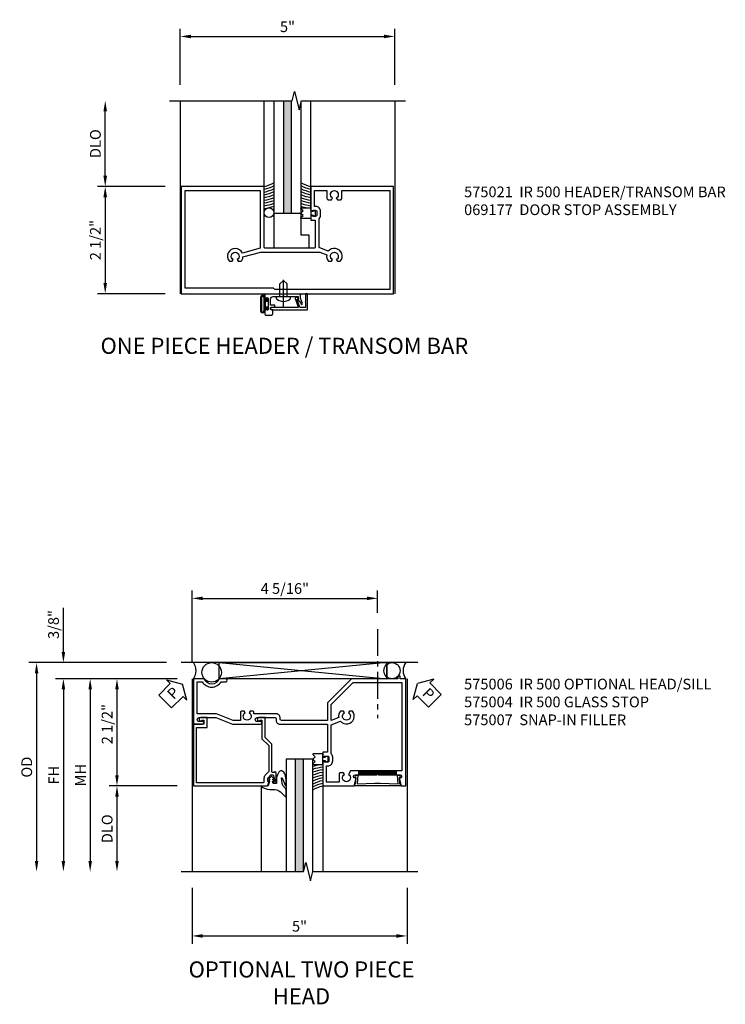
# Model space of a CAD drawing. Extents: x 0 to 87.4, y 0 to 55.7.
# Drawn here: x 19.7 to 36.1, y 29.6 to 52.6 of the extents above; entities that cross this region are included whole.
import ezdxf

# ---------------------------------------------------------------- set-up
doc = ezdxf.new("R2010")
doc.units = 0
doc.header["$LTSCALE"] = 0.5
doc.header["$MEASUREMENT"] = 0
doc.linetypes.add('CENTER', pattern=[2, 1.25, -0.25, 0.25, -0.25])
doc.layers.get('0').update_dxf_attribs({"color": 4, "linetype": 'CONTINUOUS'})
for name, color, linetype in [('CENTER', 1, 'CENTER'), ('DIME', 2, 'CONTINUOUS'), ('PARTSLIST', 3, 'CONTINUOUS'), ('TEXT', 3, 'CONTINUOUS')]:
    doc.layers.add(name, color=color, linetype=linetype)
doc.styles.get("Standard").update_dxf_attribs({"font": 'arial.ttf'})
doc.dimstyles.new('EXT_ON-OFF', dxfattribs={"dimscale": 2, "dimtxt": 0.125, "dimasz": 0.125, "dimexe": 0.09, "dimexo": 0.1875, "dimgap": 0.05, "dimtad": 3, "dimdec": 5, "dimzin": 3, "dimdsep": 46, "dimlunit": 5, "dimtxsty": 'STANDARD', "dimcen": 0, "dimse2": 1, "dimazin": 0, "dimtfac": 1, "dimtdec": 5, "dimtofl": 0, "dimtmove": 0, "dimatfit": 0, "dimfxl": 1, "dimfrac": 2, "dimtolj": 1, "dimtzin": 3, "dimarcsym": 0})
doc.dimstyles.new('EXT_ON-ON', dxfattribs={"dimscale": 2, "dimtxt": 0.125, "dimasz": 0.125, "dimexe": 0.09, "dimexo": 0.1875, "dimgap": 0.05, "dimtad": 3, "dimdec": 5, "dimzin": 3, "dimdsep": 46, "dimlunit": 5, "dimtxsty": 'STANDARD', "dimcen": 0, "dimazin": 0, "dimtfac": 1, "dimtdec": 5, "dimtofl": 0, "dimtmove": 0, "dimatfit": 0, "dimfxl": 1, "dimfrac": 2, "dimtolj": 1, "dimtzin": 3, "dimarcsym": 0})

# ---------------------------------------------------------------- blocks, each defined once
blk = doc.blocks.new('*D1827')
at = {"layer": 'DIME', "color": 0, "linetype": 'Continuous', "lineweight": -2, "transparency": 16777216}
for p, q in [((-2.142, -3.625), (-2.142, -4.93)), ((2.873, -3.625), (2.873, -4.93)), ((-1.892, -4.75), (2.623, -4.75))]:
    blk.add_line(p, q, dxfattribs=at)
at = {"layer": 'DIME', "color": 0, "linetype": 'Continuous', "transparency": 16777216}
for points in [[(-1.892, -4.708), (-1.892, -4.792), (-2.142, -4.75)], [(2.623, -4.708), (2.623, -4.792), (2.873, -4.75)]]:
    blk.add_solid(points, dxfattribs=at)
at = {"layer": 'DIME', "color": 0, "linetype": 'Continuous', "transparency": 16777216, "insert": (0.365, -4.523), "char_height": 0.25, "attachment_point": 5}
blk.add_mtext('\\A1;5"', dxfattribs=at)
blk = doc.blocks.new('*X1824')
at = {"color": 0, "linetype": 'Continuous'}
for p, q in [((14.817, 34.594), (14.904, 34.681)), ((14.817, 34.616), (14.882, 34.681)), ((14.817, 34.638), (14.86, 34.681)), ((14.817, 34.66), (14.838, 34.681)), ((14.836, 34.591), (14.926, 34.681)), ((14.858, 34.591), (14.948, 34.681)), ((14.881, 34.591), (14.971, 34.681)), ((14.903, 34.591), (14.993, 34.681)), ((14.925, 34.591), (15.015, 34.681)), ((14.947, 34.591), (15.037, 34.681)), ((14.969, 34.591), (15.059, 34.681)), ((14.991, 34.591), (15.081, 34.681)), ((15.013, 34.591), (15.103, 34.681)), ((15.035, 34.591), (15.125, 34.681)), ((15.057, 34.591), (15.147, 34.681)), ((15.079, 34.591), (15.169, 34.681)), ((15.102, 34.591), (15.192, 34.681)), ((15.124, 34.591), (15.214, 34.681)), ((15.146, 34.591), (15.236, 34.681)), ((15.168, 34.591), (15.258, 34.681)), ((15.19, 34.591), (15.28, 34.681)), ((15.212, 34.591), (15.302, 34.681)), ((15.234, 34.591), (15.324, 34.681)), ((15.265, 34.6), (15.346, 34.681)), ((15.278, 34.591), (15.368, 34.681)), ((15.3, 34.591), (15.39, 34.681)), ((15.322, 34.591), (15.412, 34.681)), ((15.345, 34.591), (15.435, 34.681)), ((15.367, 34.591), (15.457, 34.681)), ((15.389, 34.591), (15.479, 34.681)), ((15.411, 34.591), (15.501, 34.681)), ((15.433, 34.591), (15.523, 34.681)), ((15.455, 34.591), (15.545, 34.681)), ((15.477, 34.591), (15.567, 34.681)), ((15.499, 34.591), (15.589, 34.681)), ((15.521, 34.591), (15.611, 34.681)), ((15.543, 34.591), (15.633, 34.681)), ((15.566, 34.591), (15.656, 34.681)), ((15.588, 34.591), (15.678, 34.681)), ((15.61, 34.591), (15.692, 34.673)), ((15.632, 34.591), (15.692, 34.651)), ((15.654, 34.591), (15.692, 34.629)), ((15.676, 34.591), (15.692, 34.607))]:
    blk.add_line(p, q, dxfattribs=at)
blk = doc.blocks.new('*D1828')
at = {"layer": 'DIME', "color": 0, "linetype": 'Continuous', "lineweight": -2, "transparency": 16777216}
for p, q in [((-2.142, 1.625), (-2.142, 3.305)), ((2.186, 2.784), (2.186, 3.305)), ((-1.892, 3.125), (1.936, 3.125))]:
    blk.add_line(p, q, dxfattribs=at)
at = {"layer": 'DIME', "color": 0, "linetype": 'Continuous', "transparency": 16777216}
for points in [[(-1.892, 3.167), (-1.892, 3.083), (-2.142, 3.125)], [(1.936, 3.167), (1.936, 3.083), (2.186, 3.125)]]:
    blk.add_solid(points, dxfattribs=at)
at = {"layer": 'DIME', "color": 0, "linetype": 'Continuous', "transparency": 16777216, "insert": (0.022, 3.354), "char_height": 0.25, "attachment_point": 5}
blk.add_mtext('\\A1;4 5/16"', dxfattribs=at)
blk = doc.blocks.new('PSEAL1')
at = {"layer": 'TEXT', "color": 7}
for p, q in [((-0.196, 0.21), (-0.196, 0.338)), ((-0.196, 0.338), (0, 0)), ((-0.575, 0.21), (-0.196, 0.21)), ((-0.575, 0.21), (-0.575, -0.21)), ((-0.196, -0.338), (0, 0)), ((-0.575, -0.21), (-0.196, -0.21)), ((-0.196, -0.21), (-0.196, -0.338))]:
    blk.add_line(p, q, dxfattribs=at)
at = {"layer": 'TEXT', "color": 3}
blk.add_text('P', height=0.25, dxfattribs=at).set_placement((-0.413, -0.116))
blk = doc.blocks.new('PSEAL2')
at = {"layer": 'TEXT', "color": 7}
for p, q in [((0.196, 0.338), (0, 0)), ((0.196, 0.21), (0.196, 0.338)), ((0.196, -0.338), (0, 0)), ((0.575, 0.21), (0.196, 0.21)), ((0.575, 0.21), (0.575, -0.21)), ((0.196, -0.21), (0.196, -0.338)), ((0.575, -0.21), (0.196, -0.21))]:
    blk.add_line(p, q, dxfattribs=at)
at = {"layer": 'TEXT', "color": 3}
blk.add_text('P', height=0.25, dxfattribs=at).set_placement((0.247, -0.116))
blk = doc.blocks.new('*D1829')
at = {"layer": 'DIME', "color": 0, "linetype": 'Continuous', "lineweight": -2, "transparency": 16777216}
for p, q in [((-2.486, 1.25), (-4.072, 1.25)), ((-3.892, 1), (-3.892, -1)), ((-2.486, -1.25), (-4.072, -1.25))]:
    blk.add_line(p, q, dxfattribs=at)
at = {"layer": 'DIME', "color": 0, "linetype": 'Continuous', "transparency": 16777216}
for points in [[(-3.933, 1), (-3.85, 1), (-3.892, 1.25)], [(-3.933, -1), (-3.85, -1), (-3.892, -1.25)]]:
    blk.add_solid(points, dxfattribs=at)
at = {"layer": 'DIME', "color": 0, "linetype": 'Continuous', "transparency": 16777216, "insert": (-4.121, 0.19), "char_height": 0.25, "attachment_point": 5, "rotation": 90}
blk.add_mtext('\\A1;2 1/2"', dxfattribs=at)
blk = doc.blocks.new('*D1830')
at = {"layer": 'DIME', "color": 0, "lineweight": -2, "transparency": 16777216}
for p, q in [((-2.486, 1.25), (-5.322, 1.25)), ((-5.142, 1), (-5.142, -3))]:
    blk.add_line(p, q, dxfattribs=at)
at = {"layer": 'DIME', "color": 0, "transparency": 16777216}
for points in [[(-5.183, 1), (-5.1, 1), (-5.142, 1.25)], [(-5.183, -3), (-5.1, -3), (-5.142, -3.25)]]:
    blk.add_solid(points, dxfattribs=at)
at = {"layer": 'DIME', "color": 0, "transparency": 16777216, "insert": (-5.367, -1), "char_height": 0.25, "attachment_point": 5, "rotation": 90}
blk.add_mtext('\\A1;FH', dxfattribs=at)
blk = doc.blocks.new('*D1831')
at = {"layer": 'DIME', "color": 0, "lineweight": -2, "transparency": 16777216}
for p, q in [((-2.736, 1.625), (-5.947, 1.625)), ((-5.767, 1.375), (-5.767, -3))]:
    blk.add_line(p, q, dxfattribs=at)
at = {"layer": 'DIME', "color": 0, "transparency": 16777216}
for points in [[(-5.808, 1.375), (-5.725, 1.375), (-5.767, 1.625)], [(-5.808, -3), (-5.725, -3), (-5.767, -3.25)]]:
    blk.add_solid(points, dxfattribs=at)
at = {"layer": 'DIME', "color": 0, "transparency": 16777216, "insert": (-5.996, -0.812), "char_height": 0.25, "attachment_point": 5, "rotation": 90}
blk.add_mtext('\\A1;OD', dxfattribs=at)
blk = doc.blocks.new('*D1832')
at = {"layer": 'DIME', "color": 0, "lineweight": -2, "transparency": 16777216}
for p, q in [((-2.486, -1.25), (-4.072, -1.25)), ((-3.892, -1.5), (-3.892, -3))]:
    blk.add_line(p, q, dxfattribs=at)
at = {"layer": 'DIME', "color": 0, "transparency": 16777216}
for points in [[(-3.933, -1.5), (-3.85, -1.5), (-3.892, -1.25)], [(-3.933, -3), (-3.85, -3), (-3.892, -3.25)]]:
    blk.add_solid(points, dxfattribs=at)
at = {"layer": 'DIME', "color": 0, "transparency": 16777216, "insert": (-4.121, -2.25), "char_height": 0.25, "attachment_point": 5, "rotation": 90}
blk.add_mtext('\\A1;DLO', dxfattribs=at)
blk = doc.blocks.new('*D1833')
at = {"layer": 'DIME', "color": 0, "linetype": 'Continuous', "lineweight": -2, "transparency": 16777216}
for p, q in [((-5.142, 1.875), (-5.142, 2.903)), ((-2.736, 1.625), (-5.322, 1.625)), ((-2.486, 1.25), (-5.322, 1.25)), ((-5.142, 1), (-5.142, 0.75))]:
    blk.add_line(p, q, dxfattribs=at)
at = {"layer": 'DIME', "color": 0, "linetype": 'Continuous', "transparency": 16777216}
for points in [[(-5.183, 1.875), (-5.1, 1.875), (-5.142, 1.625)], [(-5.183, 1), (-5.1, 1), (-5.142, 1.25)]]:
    blk.add_solid(points, dxfattribs=at)
at = {"layer": 'DIME', "color": 0, "linetype": 'Continuous', "transparency": 16777216, "insert": (-5.371, 2.514), "char_height": 0.25, "attachment_point": 5, "rotation": 90}
blk.add_mtext('\\A1;3/8"', dxfattribs=at)
blk = doc.blocks.new('*D1834')
at = {"layer": 'DIME', "color": 0, "lineweight": -2, "transparency": 16777216}
for p, q in [((-2.486, 1.25), (-4.697, 1.25)), ((-4.517, 1), (-4.517, -3))]:
    blk.add_line(p, q, dxfattribs=at)
at = {"layer": 'DIME', "color": 0, "transparency": 16777216}
for points in [[(-4.558, 1), (-4.475, 1), (-4.517, 1.25)], [(-4.558, -3), (-4.475, -3), (-4.517, -3.25)]]:
    blk.add_solid(points, dxfattribs=at)
at = {"layer": 'DIME', "color": 0, "transparency": 16777216, "insert": (-4.742, -1), "char_height": 0.25, "attachment_point": 5, "rotation": 90}
blk.add_mtext('\\A1;MH', dxfattribs=at)
blk = doc.blocks.new('B575004')
blk.add_lwpolyline([(1.147, -0.346), (1.147, -0.375), (1.076, -0.375, -0.198912), (1.058, -0.368), (0.991, -0.301), (0.991, -0.259, -0.354119), (1.007, -0.24), (1.109, -0.217), (1.147, -0.217), (1.147, -0.246), (1.159, -0.246, 0.414214), (1.179, -0.226), (1.179, -0.197, 0.414214), (1.159, -0.177), (0.958, -0.177, 0.414214), (0.919, -0.215), (0.941, -0.215), (0.941, -0.257, -0.414214), (0.921, -0.277), (0.279, -0.277), (0.121, -0.436), (-0.344, -0.436), (-0.344, -0.584, 1.732051), (-0.284, -0.549), (-0.284, -0.511), (0.152, -0.511), (0.31, -0.352), (0.907, -0.352, -0.19902), (0.921, -0.358), (0.996, -0.433, 0.19902), (1.074, -0.465), (1.155, -0.465, -0.414214), (1.175, -0.485), (1.175, -2.036), (-0.113, -2.036), (-0.113, -1.79), (-0.344, -1.79), (-0.344, -1.938, 1.732051), (-0.284, -1.903), (-0.284, -1.865), (-0.188, -1.865), (-0.188, -2.111), (1.25, -2.111), (1.25, -0.382)], format="xyb", close=True)
blk = doc.blocks.new('B575006')
for points in [[(-0.434, -2.021), (-1.18, -2.021), (-1.18, -1.905, 0.566906), (-1.18, -1.462), (-1.18, -1.354, 1), (-1.25, -1.354), (-1.25, -1.506, -0.707812), (-1.25, -1.861), (-1.25, -2.111), (-0.188, -2.111), (-0.188, -1.896, 1), (-0.25, -1.896), (-0.25, -1.974, -1), (-0.344, -1.974), (-0.344, -1.59), (-0.188, -1.197), (-0.188, -0.542, 1), (-0.25, -0.542), (-0.25, -0.62, -1), (-0.344, -0.62), (-0.344, -0.211, -0.414214), (-0.313, -0.18), (-0.278, -0.18, 0.414214), (-0.188, -0.09), (-0.188, 1.015), (0.466, 1.015), (0.466, 0.908), (0.553, 0.908, 0.414214), (0.578, 0.933), (0.578, 0.94), (0.556, 0.94), (0.556, 1.024, -0.414214), (0.581, 1.049), (0.669, 1.049, -0.414214), (0.694, 1.024), (0.694, 0.94), (0.672, 0.94), (0.672, 0.933, 0.414214), (0.697, 0.908), (1.25, 0.908), (1.25, 1.637), (1.073, 1.684), (1.073, 1.665, -1), (0.988, 1.665), (0.988, 2.167), (0.968, 2.187), (0.988, 2.207), (0.988, 2.709, -1), (1.073, 2.709), (1.073, 2.689), (1.25, 2.736), (1.25, 2.841), (-1.25, 2.841), (-1.25, 2.716), (-1.31, 2.716), (-1.31, 2.668, 0.414214), (-1.298, 2.656), (-1.25, 2.656), (-1.25, 1.577), (-0.688, 1.015), (-0.278, 1.015), (-0.278, -0.059, -0.414214), (-0.309, -0.09), (-0.344, -0.09, 0.414214), (-0.434, -0.18), (-0.434, -0.698), (-0.465, -0.698, 0.414214), (-0.495, -0.728), (-0.495, -0.784), (-0.455, -0.808, -3.732051), (-0.455, -0.9), (-0.495, -0.923), (-0.495, -0.98, 0.414214), (-0.465, -1.01), (-0.278, -1.01), (-0.278, -1.179), (-0.434, -1.572)], [(0.581, 1.139, 0.199925), (0.499, 1.105), (-0.176, 1.105), (-0.261, 1.318, 1.019576), (-0.495, 1.597), (-0.495, 1.529), (-0.455, 1.505, -3.732051), (-0.455, 1.413), (-0.495, 1.39), (-0.495, 1.323, 0.228334), (-0.343, 1.28), (-0.272, 1.105), (-0.651, 1.105), (-1.16, 1.615), (-1.16, 2.166), (-1.18, 2.186), (-1.16, 2.206), (-1.16, 2.751), (0.898, 2.751), (0.898, 1.554), (0.982, 1.505, -3.732051), (0.982, 1.413), (0.942, 1.39), (0.942, 1.317, 0.414214), (0.972, 1.287), (1.16, 1.287), (1.16, 0.998), (0.784, 0.998), (0.784, 1.024, 0.414214), (0.669, 1.139)]]:
    blk.add_lwpolyline(points, format="xyb", close=True)
blk = doc.blocks.new('B575007')
blk.add_lwpolyline([(1.063, 1.684), (1.063, 1.663, -0.414214), (1.053, 1.653), (1.049, 1.653, -0.272873), (0.998, 1.7), (0.998, 1.724), (1.2, 1.709), (1.188, 2.124), (1.188, 2.186), (1.188, 2.248), (1.2, 2.663), (0.998, 2.648), (0.998, 2.672, -0.272873), (1.049, 2.719), (1.053, 2.719, -0.414214), (1.063, 2.709), (1.063, 2.688), (1.2, 2.698), (1.2, 2.713), (1.25, 2.726), (1.25, 1.646), (1.2, 1.659), (1.2, 1.674)], format="xyb", close=True)
blk = doc.blocks.new('027077-M2')
blk.add_lwpolyline([(0.832, 1.064), (0.897, 1.236, -0.888636), (0.922, 1.234), (0.922, 1.099, -0.047499), (0.882, 0.958, -0.38479), (0.79, 0.902, -0.155103), (0.741, 0.946, -0.070958), (0.712, 1.015, -0.090499), (0.695, 1.099), (0.695, 1.195), (0.622, 1.195), (0.6, 1.141), (0.639, 1.137), (0.605, 1.1), (0.636, 1.078), (0.576, 1.024), (0.519, 1.09), (0.544, 1.1), (0.51, 1.139), (0.536, 1.144), (0.502, 1.251), (0.418, 1.256), (0.343, 1.253), (0.353, 1.284, -0.114779), (0.608, 1.336, 0.195213), (0.787, 1.39), (0.896, 1.496, -0.644976), (0.922, 1.485), (0.92, 1.355, -0.151869), (0.904, 1.311), (0.847, 1.245, 0.029345), (0.829, 1.193), (0.812, 1.071, 0.653812)], format="xyb", close=True)
blk = doc.blocks.new('B127011')
for points in [[(-0.115, -0.23, -0.418248), (-0.125, -0.22), (-0.125, 0), (0.125, 0), (0.125, -0.22, -0.417136), (0.115, -0.23), (0.108, -0.23, -0.198911), (0.101, -0.227), (0.054, -0.18), (0.007, -0.227, -0.414174), (-0.007, -0.227), (-0.054, -0.18), (-0.101, -0.227, -0.198888), (-0.108, -0.23), (-0.115, -0.23)], [(0.042, 0), (0.042, 0.06), (0.055, 0.06, 0.414214), (0.065, 0.07), (0.065, 0.105, 0.414214), (0.055, 0.115), (-0.055, 0.115, 0.414214), (-0.065, 0.105), (-0.065, 0.07, 0.414214), (-0.055, 0.06), (-0.043, 0.06), (-0.043, 0)]]:
    blk.add_lwpolyline(points, format="xyb")
blk = doc.blocks.new('S575GT625')
at = {"linetype": 'Continuous'}
h = blk.add_hatch(color=256, dxfattribs=at)
h.dxf.hatch_style = 1
h.paths.add_polyline_path([(0.275, 0.624), (0.455, 0.624), (0.455, 3.25), (0.275, 3.25)])
for p, q in [((-0.526, 1.252), (-0.526, 3.25)), ((0.053, 0.624), (0.053, 3.25)), ((0.275, 3.25), (0.275, 0.624)), ((0.455, 3.25), (0.455, 0.624)), ((0.678, 3.25), (0.678, 0.624)), ((0.678, 0.624), (0.053, 0.624))]:
    blk.add_line(p, q)
blk.add_line((0.908, 0.697), (0.908, 3.25), dxfattribs=at)
for radius, start, end in [(0.748, 238.1272, 257.2539), (0.811, 240.8545, 258.2584), (0.874, 243.1323, 259.1153), (0.937, 245.0672, 259.855), (1, 246.7338, 260.5001), (1.063, 248.1858, 261.0677), (1.126, 249.463, 261.5711), (1.189, 250.5959, 262.0206), (1.252, 251.6082, 259.0904)]:
    blk.add_arc((1.074, 1.98), radius, start, end)
blk.add_blockref('027077-M2', (-0.868, -0.002))
at = {"linetype": 'Continuous', "rotation": 270}
blk.add_blockref('B127011', (0.908, 0.625), dxfattribs=at)
blk = doc.blocks.new('*D1914')
at = {"layer": 'DIME', "color": 0, "lineweight": -2, "transparency": 16777216}
for p, q in [((-0.375, 2.5), (-1.93, 2.5)), ((-1.75, 2.25), (-1.75, 0.25)), ((-0.351, 0), (-1.93, 0))]:
    blk.add_line(p, q, dxfattribs=at)
at = {"layer": 'DIME', "color": 0, "transparency": 16777216}
for points in [[(-1.792, 2.25), (-1.708, 2.25), (-1.75, 2.5)], [(-1.792, 0.25), (-1.708, 0.25), (-1.75, 0)]]:
    blk.add_solid(points, dxfattribs=at)
at = {"layer": 'DIME', "color": 0, "transparency": 16777216, "insert": (-1.979, 1.25), "char_height": 0.25, "attachment_point": 5, "rotation": 90}
blk.add_mtext('\\A1;2 1/2"', dxfattribs=at)
blk = doc.blocks.new('*D1915')
at = {"layer": 'DIME', "color": 0, "linetype": 'Continuous', "lineweight": -2, "transparency": 16777216}
for p, q in [((0, 4.875), (0, 6.18)), ((0.25, 6), (4.75, 6)), ((5, 4.875), (5, 6.18))]:
    blk.add_line(p, q, dxfattribs=at)
at = {"layer": 'DIME', "color": 0, "linetype": 'Continuous', "transparency": 16777216}
for points in [[(0.25, 6.042), (0.25, 5.958), (0, 6)], [(4.75, 6.042), (4.75, 5.958), (5, 6)]]:
    blk.add_solid(points, dxfattribs=at)
at = {"layer": 'DIME', "color": 0, "linetype": 'Continuous', "transparency": 16777216, "insert": (2.5, 6.227), "char_height": 0.25, "attachment_point": 5}
blk.add_mtext('\\A1;5"', dxfattribs=at)
blk = doc.blocks.new('*D1916')
at = {"layer": 'DIME', "color": 0, "lineweight": -2, "transparency": 16777216}
for p, q in [((-1.75, 2.75), (-1.75, 4.25)), ((-0.351, 2.5), (-1.93, 2.5))]:
    blk.add_line(p, q, dxfattribs=at)
at = {"layer": 'DIME', "color": 0, "transparency": 16777216}
for points in [[(-1.792, 4.25), (-1.708, 4.25), (-1.75, 4.5)], [(-1.792, 2.75), (-1.708, 2.75), (-1.75, 2.5)]]:
    blk.add_solid(points, dxfattribs=at)
at = {"layer": 'DIME', "color": 0, "transparency": 16777216, "insert": (-1.979, 3.5), "char_height": 0.25, "attachment_point": 5, "rotation": 90}
blk.add_mtext('\\A1;DLO', dxfattribs=at)
blk = doc.blocks.new('B060315')
blk.add_lwpolyline([(0.128, 2.723, 0.814698), (0.08, 2.713), (0.094, 2.674, 0.414214), (0.113, 2.665), (0.305, 2.735, -0.520567), (0.325, 2.721), (0.325, 2.333), (0.325, 2.118, 1), (0.375, 2.118), (0.375, 2.955), (0, 2.955), (0.003, 2.905), (0.174, 2.905), (0.177, 2.905), (0.187, 2.895), (0.197, 2.905), (0.325, 2.905), (0.325, 2.79, -0.315299), (0.315, 2.776), (0.147, 2.715, -0.397334)], format="xyb", close=True)
blk = doc.blocks.new('B027078')
for p, q in [((-0.174, 0.156), (-0.174, -0.156)), ((-0.154, 0.156), (-0.154, -0.156)), ((-0.1, 0.156), (-0.1, -0.156)), ((-0.08, 0.156), (-0.08, -0.156)), ((-0.021, 0.077), (-0.08, 0.077)), ((-0.062, -0.062), (-0.062, 0.062)), ((-0.006, 0.062), (-0.062, 0.062)), ((-0.021, 0.077), (-0.021, 0.135)), ((-0.006, 0.135), (-0.021, 0.135)), ((-0.006, 0.062), (-0.006, 0.135)), ((-0.08, -0.077), (-0.021, -0.077)), ((-0.062, -0.062), (-0.006, -0.062)), ((-0.021, -0.135), (-0.021, -0.077)), ((-0.021, -0.135), (-0.006, -0.135)), ((-0.006, -0.135), (-0.006, -0.062))]:
    blk.add_line(p, q)
for centre, radius, start, end in [((-0.127, 0.156), 0.047, 0, 180), ((-0.127, 0.156), 0.027, 0, 180), ((-0.127, -0.156), 0.047, 180, 0), ((-0.127, -0.156), 0.027, 180, 0)]:
    blk.add_arc(centre, radius, start, end)
blk = doc.blocks.new('B069176')
blk.add_lwpolyline([(0.133, 1.955, 1), (0.133, 1.989), (0.115, 1.989, -1), (0.115, 2.035), (0.365, 2.035, -1), (0.365, 1.989), (0.347, 1.989, 1), (0.347, 1.955), (0.469, 1.955, 0.414214), (0.5, 1.986), (0.5, 2.112, 0.414214), (0.469, 2.143), (0.38, 2.143), (0.373, 2.105, -0.36397), (0.359, 2.093), (0.329, 2.093, -0.388879), (0.314, 2.107), (0.306, 2.193), (0.265, 2.193), (0.265, 2.093), (0.127, 2.093, -0.414214), (0.065, 2.155), (0.065, 2.37, -0.438529), (0.065, 2.416), (0.065, 2.733), (0.141, 2.733, -0.059164), (0.242, 2.806, 0.853548), (0.232, 2.834), (0.108, 2.789), (0.03, 2.789), (0.02, 2.799), (0.01, 2.789), (0, 2.789), (0.013, 2.541), (0.013, 2.203), (0, 1.955)], format="xyb", close=True)
at = {"rotation": 90}
blk.add_blockref('B027078', (0.242, 2.035), dxfattribs=at)
blk = doc.blocks.new('B069177')
for name in ['B060315', 'B069176']:
    blk.add_blockref(name, (0, 0))
blk = doc.blocks.new('B028260')
for p, q in [((-0.05, 0.161), (0, 0.161)), ((0, 0.161), (0, -0.161)), ((0, 0.083), (0.292, 0.083)), ((0.375, 0), (0.292, 0.083)), ((-0.05, -0.161), (0, -0.161)), ((0, -0.083), (0.292, -0.083)), ((0.375, 0), (0.292, -0.083))]:
    blk.add_line(p, q)
for centre, radius, start, end in [((0.139, 0), 0.254, 142.3746, 217.6254), ((-0.05, 0.146), 0.015, 89.9999, 142.3747), ((-0.05, -0.146), 0.015, 217.6257, 270)]:
    blk.add_arc(centre, radius, start, end)
at = {"layer": 'CENTER'}
blk.add_line((-0.24, 0), (0.5, 0), dxfattribs=at)
blk = doc.blocks.new('B575021')
for points in [[(0.908, 0.553), (0.908, 0.466), (1.015, 0.466), (1.015, -0.157, -0.414214), (0.984, -0.188), (-0.147, -0.188, -0.414214), (-0.178, -0.157), (-0.178, 1.25), (-2.111, 1.25), (-2.111, -1.25), (2.841, -1.25), (2.841, 1.25), (0.908, 1.25), (0.908, 0.697, 0.414214), (0.933, 0.672), (0.94, 0.672), (0.94, 0.694), (1.024, 0.694, -0.414214), (1.049, 0.669), (1.049, 0.581, -0.414214), (1.024, 0.556), (0.94, 0.556), (0.94, 0.578), (0.933, 0.578, 0.414214)], [(0.998, 0.784), (0.998, 1.16), (1.287, 1.16), (1.287, 0.972, 0.414214), (1.317, 0.942), (1.39, 0.942), (1.413, 0.982, -3.732051), (1.505, 0.982), (1.529, 0.942), (1.601, 0.942, 0.414214), (1.631, 0.972), (1.631, 1.16), (2.751, 1.16), (2.751, -1.156), (0.07, -1.156), (0.039, -1.125), (-2.021, -1.125), (-2.021, 1.16), (-0.268, 1.16), (-0.268, -0.188), (-0.686, -0.304, 1.174452), (-0.99, -0.495), (-0.923, -0.495), (-0.9, -0.455, -3.732051), (-0.808, -0.455), (-0.784, -0.495), (-0.717, -0.495, 0.155251), (-0.672, -0.394), (-0.255, -0.278), (1.119, -0.278), (1.28, -0.343, 0.227648), (1.323, -0.495), (1.39, -0.495), (1.413, -0.455, -3.732051), (1.505, -0.455), (1.529, -0.495), (1.596, -0.495, 1.022461), (1.317, -0.261), (1.105, -0.176), (1.105, 0.499, 0.199925), (1.139, 0.581), (1.139, 0.669, 0.414214), (1.024, 0.784)]]:
    blk.add_lwpolyline(points, format="xyb", close=True)
blk = doc.blocks.new('B127015')
blk.add_lwpolyline([(0.40625, 0.312), (0.40625, 0), (-0.40625, 0), (-0.40625, 0.8125), (0.21875, 0.8125), (0.21875, 0.312)], close=True)
blk = doc.blocks.new('S575GT625A')
at = {"linetype": 'Continuous'}
h = blk.add_hatch(color=256, dxfattribs=at)
h.dxf.hatch_style = 1
h.paths.add_polyline_path([(0.455, 3.25), (0.275, 3.25), (0.275, 0.624), (0.455, 0.624)])
for p, q in [((-0.178, 0.738), (-0.178, 3.25)), ((0.908, 0.697), (0.908, 3.25))]:
    blk.add_line(p, q, dxfattribs=at)
for p, q in [((0.053, 0.624), (0.053, 3.25)), ((0.275, 3.25), (0.275, 0.624)), ((0.455, 3.25), (0.455, 0.624)), ((0.678, 3.25), (0.678, 0.624)), ((0.678, 0.624), (0.053, 0.624))]:
    blk.add_line(p, q)
blk.add_circle((-0.065, 0.64), 0.115)
for centre, radius, start, end in [((-0.342, 1.98), 0.748, 282.7461, 301.8728), ((-0.342, 1.98), 0.811, 281.7416, 299.1455), ((-0.342, 1.98), 0.874, 280.8847, 296.8677), ((1.074, 1.98), 0.748, 238.1272, 257.2539), ((1.074, 1.98), 0.811, 240.8545, 258.2584), ((1.074, 1.98), 0.874, 243.1323, 259.1153), ((-0.342, 1.98), 0.937, 280.145, 294.9328), ((-0.342, 1.98), 1, 279.4999, 293.2662), ((-0.342, 1.98), 1.063, 278.9323, 291.8142), ((-0.342, 1.98), 1.126, 278.4289, 290.537), ((1.074, 1.98), 0.937, 245.0672, 259.855), ((1.074, 1.98), 1, 246.7338, 260.5001), ((1.074, 1.98), 1.063, 248.1858, 261.0677), ((1.074, 1.98), 1.126, 249.463, 261.5711), ((-0.342, 1.98), 1.252, 277.5307, 288.3918), ((-0.342, 1.98), 1.189, 277.9794, 289.4041), ((1.074, 1.98), 1.189, 250.5959, 262.0206), ((1.074, 1.98), 1.252, 251.6082, 259.0904)]:
    blk.add_arc(centre, radius, start, end)
at = {"linetype": 'Continuous', "rotation": 270}
blk.add_blockref('B127011', (0.908, 0.625), dxfattribs=at)
blk = doc.blocks.new('S575HH11KCADS')
for p, q in [((3.12275, 1.625), (-2.39175, 1.625)), ((-1.5072, 1.625), (2.404, 1.25)), ((2.404, 1.625), (-1.5072, 1.25)), ((-1.5072, 1.25), (-1.5072, 1.625)), ((2.404, 1.25), (2.404, 1.625)), ((-2.14175, 1.25), (-2.14175, -3.25)), ((2.87275, 1.25), (2.87275, -3.25)), ((-2.1105, -1.25), (-2.1105, 0.188))]:
    blk.add_line(p, q)
at = {"linetype": 'Continuous'}
for p, q in [((1.74946, -0.988), (1.74946, -0.898)), ((2.62446, -0.988), (2.62446, -0.898))]:
    blk.add_line(p, q, dxfattribs=at)
blk.add_lwpolyline([(-1.5072, 1.25), (-1.5072, 1.625), (2.404, 1.625), (2.404, 1.25)], close=True, dxfattribs=at)
blk.add_lwpolyline([(-2.39175, -3.25), (0.459125, -3.25), (0.512193, -3.037784), (0.619745, -3.462201), (0.672814, -3.249985), (3.12275, -3.249985)], dxfattribs=at)
for centre, radius in [((-1.683723, 1.398035), 0.227349), ((2.5213, 1.4375), 0.1875)]:
    blk.add_circle(centre, radius)
for centre, start, end in [((-2.3605, 1.4375), 323.1301024, 36.8698976), ((3.0915, 1.4375), 143.1301024, 216.8698976)]:
    blk.add_arc(centre, 0.3125, start, end)
at = {"layer": 'CENTER'}
blk.add_line((2.186195, 2.409344), (2.186195, 0.32816), dxfattribs=at)
at = {"linetype": 'Continuous', "rotation": 270}
for name in ['B575006', 'B575004', 'B575007']:
    blk.add_blockref(name, (0, 0), dxfattribs=at)
at = {"linetype": 'Continuous', "xscale": -1, "rotation": 180}
blk.add_blockref('S575GT625', (0, 0), dxfattribs=at)
at = {"linetype": 'Continuous'}
blk.add_blockref('*X1824', (-13.067148, -35.579143), dxfattribs=at)
at = {"layer": 'TEXT'}
for name, p, rotation in [('PSEAL2', (3.116963, 1.141629), 315), ('PSEAL1', (-2.3605, 1.125), 45)]:
    blk.add_blockref(name, p, dxfattribs=dict(at, rotation=rotation))
at = {"layer": 'DIME', "linetype": 'Continuous'}
for base, p1, p2, picture, middle in [((2.1861945, 3.125), (-2.14175, 1.25), (2.1861945, 2.4093445), '*D1828', (0.0222223, 3.3542633)), ((2.87275, -4.749985), (-2.14175, -3.24999), (2.87275, -3.25), '*D1827', (0.3655, -4.522854))]:
    dim = blk.add_linear_dim(base=base, p1=p1, p2=p2, dimstyle='EXT_ON-ON', override={"dimpost": '"'}, dxfattribs=at)
    dim.commit()
    dim.dimension.update_dxf_attribs({"geometry": picture, "text_midpoint": middle})
dim = blk.add_linear_dim(base=(-5.14175, 1.625), p1=(-2.1105, 1.25), p2=(-2.3605, 1.625), angle=90, dimstyle='EXT_ON-ON', override={"dimpost": '"'}, dxfattribs=at)
dim.commit()
dim.dimension.update_dxf_attribs({"geometry": '*D1833', "text_midpoint": (-5.371099, 2.514222)})
at = {"layer": 'DIME'}
for base, p1, text, picture, middle in [((-5.76675, -3.25), (-2.3605, 1.625), 'OD', '*D1831', (-5.996099, -0.8125)), ((-5.14175, -3.25), (-2.1105, 1.25), 'FH', '*D1830', (-5.36675, -1)), ((-4.51675, -3.25), (-2.1105, 1.25), 'MH', '*D1834', (-4.74175, -1)), ((-3.89175, -3.25), (-2.1105, -1.25), 'DLO', '*D1832', (-4.121099, -2.25))]:
    dim = blk.add_linear_dim(base=base, p1=p1, p2=(-2.39175, -3.25), angle=90, text=text, dimstyle='EXT_ON-OFF', override={"dimpost": '"'}, dxfattribs=at)
    dim.commit()
    dim.dimension.update_dxf_attribs({"geometry": picture, "text_midpoint": middle})
at = {"layer": 'DIME', "linetype": 'Continuous'}
dim = blk.add_linear_dim(base=(-3.89175, -1.25), p1=(-2.1105, 1.25), p2=(-2.1105, -1.25), angle=90, dimstyle='EXT_ON-ON', override={"dimpost": '"'}, dxfattribs=at)
dim.commit()
dim.dimension.update_dxf_attribs({"geometry": '*D1829', "text_midpoint": (-3.89175, 0.189941), "dimtype": 160})
blk = doc.blocks.new('S575DP07KCADS')
for p, q in [((0, 4.5), (0, 0)), ((5, 4.5), (5, 0))]:
    blk.add_line(p, q)
at = {"linetype": 'Continuous'}
blk.add_lwpolyline([(-0.25, 4.499985), (2.610475, 4.499985), (2.663544, 4.712201), (2.771096, 4.287784), (2.824164, 4.5), (5.25, 4.5)], dxfattribs=at)
for name, p in [('S575GT625A', (2.1345, 1.25)), ('B575021', (2.1345, 1.25)), ('B127015', (2.594235, 1.062))]:
    blk.add_blockref(name, p, dxfattribs=at)
for name, p, rotation in [('B028260', (2.407, -0.065), 90), ('B069177', (0.014, 0), 270)]:
    blk.add_blockref(name, p, dxfattribs=dict(rotation=rotation))
at = {"layer": 'DIME', "linetype": 'Continuous'}
dim = blk.add_linear_dim(base=(5, 6), p1=(0, 4.5), p2=(5, 4.5), text='5"', dimstyle='EXT_ON-ON', override={"dimpost": '"'}, dxfattribs=at)
dim.commit()
dim.dimension.update_dxf_attribs({"geometry": '*D1915', "text_midpoint": (2.5, 6.227132)})
at = {"layer": 'DIME'}
dim = blk.add_linear_dim(base=(-1.75, 4.499985), p1=(0.024, 2.5), p2=(-0.25, 4.499985), angle=90, text='DLO', dimstyle='EXT_ON-OFF', override={"dimpost": '"'}, dxfattribs=at)
dim.commit()
dim.dimension.update_dxf_attribs({"geometry": '*D1916', "text_midpoint": (-1.979349, 3.499993)})
dim = blk.add_linear_dim(base=(-1.75, 0), p1=(0, 2.5), p2=(0.024, 0), angle=270, dimstyle='EXT_ON-ON', override={"dimpost": '"'}, dxfattribs=at)
dim.commit()
dim.dimension.update_dxf_attribs({"geometry": '*D1914', "text_midpoint": (-1.979263, 1.25)})

msp = doc.modelspace()

# ---------------------------------------------------------------- block references
for name, p in [('S575DP07KCADS', (23.401, 46.163)), ('S575HH11KCADS', (25.817, 35.932))]:
    msp.add_blockref(name, p)

# ---------------------------------------------------------------- texts
at = {"layer": 'PARTSLIST', "char_height": 0.25, "width": 8.86018, "attachment_point": 1}
for s, insert in [('575021  IR 500 HEADER/TRANSOM BAR\\P\\pt2;069177  DOOR STOP ASSEMBLY', (30.02, 48.663)), ('575006  IR 500 OPTIONAL HEAD/SILL\\P\\pt2;575004  IR 500 GLASS STOP\\P575007  SNAP-IN FILLER\\P\\ptz; ', (30.02, 37.182))]:
    msp.add_mtext(s, dxfattribs=dict(at, insert=insert))
at = {"layer": 'TEXT', "char_height": 0.375, "attachment_point": 2}
for s, insert, width in [('ONE PIECE HEADER / TRANSOM BAR', (25.829, 45.135), 12.12486), ('OPTIONAL TWO PIECE\\PHEAD', (26.228, 30.588), 6.5)]:
    msp.add_mtext(s, dxfattribs=dict(at, insert=insert, width=width))

doc.saveas('drawing.dxf')
